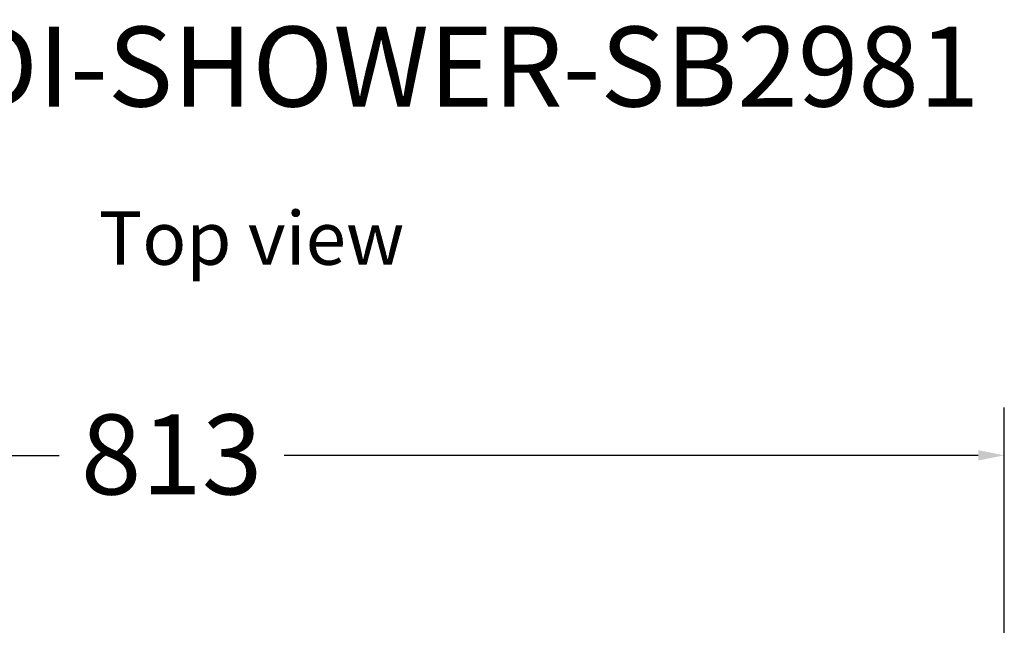
# Model space of a CAD drawing. Units: inches. Extents: x 7.7 to 14.9, y 6.3 to 16.8.
# Drawn here: x 11.2 to 14.9, y 14.4 to 16.7 of the extents above; entities that cross this region are included whole.
import ezdxf

# ---------------------------------------------------------------- set-up
doc = ezdxf.new("R2010")
doc.units = ezdxf.units.IN
doc.header["$LTSCALE"] = 1.21
doc.header["$MEASUREMENT"] = 0
doc.header["$PDMODE"] = 3
doc.header["$PDSIZE"] = 0.3125
doc.layers.get('0').update_dxf_attribs({"linetype": 'CONTINUOUS'})
doc.layers.get('Defpoints').update_dxf_attribs({"linetype": 'CONTINUOUS'})
doc.layers.add('TEXT', color=7, linetype='CONTINUOUS')
doc.styles.add('STYLE1', font='ARIAL.TTF')
doc.styles.add('TEXTSTYLE_3', font='ARIAL.TTF')
doc.dimstyles.new('DIMSTYLE_1', dxfattribs={"dimtxt": 0.12, "dimasz": 0.098, "dimexe": 0.18, "dimexo": 0.0625, "dimgap": 0.09, "dimtad": 0, "dimtih": 1, "dimtoh": 1, "dimdec": 5, "dimlfac": 4.571429, "dimzin": 4, "dimdsep": 46, "dimtxsty": 'TEXTSTYLE_3', "dimblk": '_FILLED', "dimblk1": '_FILLED', "dimblk2": '_FILLED', "dimcen": 0.09, "dimadec": 0, "dimazin": 0, "dimtp": 0.03125, "dimtm": 0.03125, "dimtfac": 1, "dimtdec": 5, "dimtofl": 0, "dimtmove": 0, "dimatfit": 3, "dimldrblk": '_FILLED', "dimfxl": 1, "dimtolj": 1, "dimtzin": 4, "dimarcsym": 0})

# ---------------------------------------------------------------- blocks, each defined once
blk = doc.blocks.new('_FILLED')
at = {"color": 0, "linetype": 'ByBlock'}
blk.add_solid([(0, 0), (-1, 0.199), (-1, -0.199)], dxfattribs=at)
blk = doc.blocks.new('*D37')
at = {"color": 0, "linetype": 'Continuous', "lineweight": -2}
for p, q in [((8.8733, 14.3854), (8.8733, 15.2611)), ((14.8905, 14.403), (14.8905, 15.2611)), ((8.9713, 15.0811), (11.3456, 15.0811)), ((14.7925, 15.0811), (12.1888, 15.0811))]:
    blk.add_line(p, q, dxfattribs=at)
at = {"layer": 'Defpoints', "color": 0, "linetype": 'Continuous'}
for p in [(8.8733, 15.0811), (14.8905, 14.3405), (8.8733, 14.3229)]:
    blk.add_point(p, dxfattribs=at)
at = {"color": 0, "linetype": 'Continuous', "lineweight": -2, "xscale": 0.098, "yscale": 0.098, "zscale": 0.098, "rotation": 180}
blk.add_blockref('_FILLED', (8.8733, 15.0811), dxfattribs=at)
at = {"color": 0, "linetype": 'Continuous', "lineweight": -2, "xscale": 0.098, "yscale": 0.098, "zscale": 0.098}
blk.add_blockref('_FILLED', (14.8905, 15.0811), dxfattribs=at)
at = {"color": 5, "linetype": 'Continuous', "insert": (11.7672, 15.2344), "char_height": 0.3, "attachment_point": 2, "style": 'TEXTSTYLE_3'}
blk.add_mtext('\\A1;813', dxfattribs=at)

msp = doc.modelspace()

# ---------------------------------------------------------------- texts
at = {"layer": 'TEXT', "linetype": 'Continuous', "style": 'STYLE1'}
for s, height, p in [('Schluter  - KERDI-SHOWER-SB2981', 0.3, (8.1965034, 16.389662)), ('Top view', 0.2, (11.4937158, 15.7959358))]:
    msp.add_text(s, height=height, dxfattribs=at).set_placement(p)

# ---------------------------------------------------------------- dimensions: what is measured, and where the dimension line sits
at = {"color": 5, "linetype": 'Continuous'}
dim = msp.add_linear_dim(base=(8.8732712, 15.0811474), p1=(14.8904794, 14.3404875), p2=(8.8732712, 14.3228527), angle=180, text='813', dimstyle='DIMSTYLE_1', override={"dimtxt": 0.3, "dimclrt": 5}, dxfattribs=at)
dim.commit()
dim.dimension.update_dxf_attribs({"geometry": '*D37', "text_midpoint": (11.7671778, 15.0811474), "dimtype": 160})

doc.saveas('drawing.dxf')
